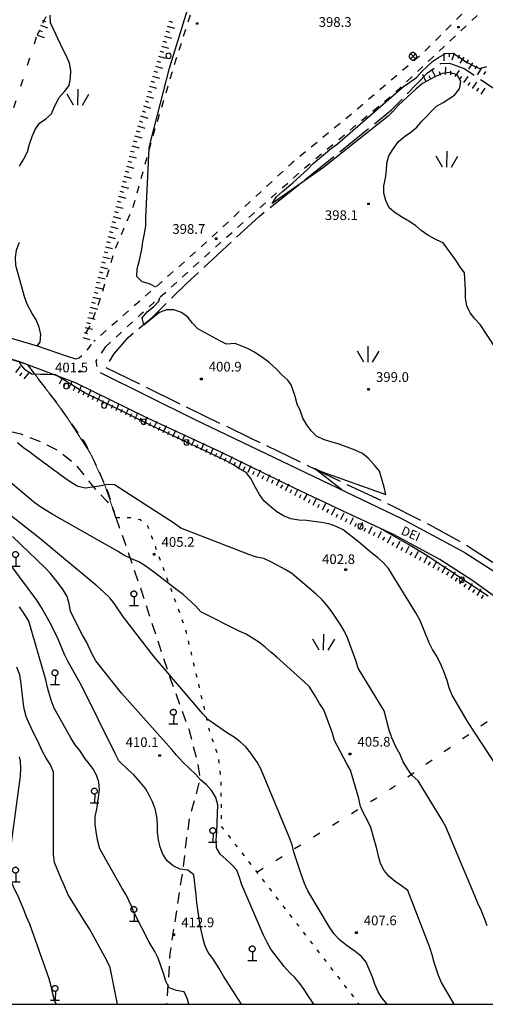
# Model space of a CAD drawing. Extents: x 1493470 to 1496130, y 5073642 to 5075330.
# Drawn here: x 1495407 to 1495532, y 5073800 to 5074065 of the extents above; entities that cross this region are included whole.
import ezdxf

# ---------------------------------------------------------------- set-up
doc = ezdxf.new("R2010")
doc.units = 0
doc.header["$LTSCALE"] = 2
doc.header["$MEASUREMENT"] = 0
for name, pattern in [('02020200', [2, 1, -1]), ('02020400', [2.5, 1.5, -1]), ('04020600', [6, 5, -1]), ('05020000', [1.5, 0.5, -1]), ('05030000', [3, 1, -2]), ('07020202', [2, 1, -1])]:
    doc.linetypes.add(name, pattern=pattern)
for name, color, linetype in [('02010300', 7, 'Continuous'), ('02020200', 7, '02020200'), ('02020400', 7, '02020400'), ('03070904', 7, 'Continuous'), ('04020600', 170, '04020600'), ('05010100', 70, 'Continuous'), ('05020111', 70, '05020000'), ('05030000', 70, '05030000'), ('05052400', 70, 'Continuous'), ('07010101', 35, 'Continuous'), ('07010102', 32, 'Continuous'), ('07020202', 7, '07020202'), ('07030201', 7, 'Continuous'), ('08020401', 7, 'Continuous'), ('10050100', 7, 'Continuous'), ('CART', 1, 'Continuous'), ('PARAM', 7, 'Continuous'), ('V05020111', 70, 'Continuous')]:
    doc.layers.add(name, color=color, linetype=linetype)
doc.styles.add('LEROY', font='LEROY', dxfattribs={"height": 0.2})
doc.styles.add('LEROYIT', font='LEROYIT', dxfattribs={"height": 0.2})

# ---------------------------------------------------------------- blocks, each defined once
blk = doc.blocks.new('Q0130025')
at = {"linetype": 'Continuous'}
blk.add_line((0, 0), (0, -0.5), dxfattribs=at)
blk = doc.blocks.new('Q0130050')
at = {"linetype": 'Continuous'}
blk.add_line((0, 0), (0, -1), dxfattribs=at)
blk = doc.blocks.new('05010100')
at = {"linetype": 'Continuous'}
for p, q in [((-0.3, 0.3), (-0.4, 0.01)), ((-0.4, 0.01), (-0.3, -0.31)), ((-0.02, 0.39), (-0.3, 0.3)), ((0.29, 0.31), (-0.02, 0.39)), ((0.39, -0.01), (0.29, 0.31)), ((-0.3, -0.31), (0, -0.41)), ((0, -0.41), (0.3, -0.32)), ((0.3, -0.32), (0.39, -0.01))]:
    blk.add_line(p, q, dxfattribs=at)
blk = doc.blocks.new('05052400')
at = {"linetype": 'Continuous'}
for p, q in [((-0.61, -1.04), (-1.46, 0.45)), ((-0.01, -1.03), (0.01, 1.12)), ((0.59, -1.03), (1.48, 0.44))]:
    blk.add_line(p, q, dxfattribs=at)
blk = doc.blocks.new('03070904')
at = {"linetype": 'Continuous'}
for p, q in [((-0.5, 0.06), (-0.51, 0.01)), ((-0.51, 0.01), (-0.51, -0.02)), ((-0.48, 0.12), (-0.5, 0.06)), ((-0.46, 0.17), (-0.48, 0.12)), ((-0.44, 0.22), (-0.46, 0.17)), ((-0.41, 0.26), (-0.44, 0.22)), ((-0.37, 0.31), (-0.41, 0.26)), ((-0.33, 0.35), (-0.37, 0.31)), ((-0.34, 0.35), (0.33, -0.37)), ((-0.34, -0.36), (0.35, 0.32)), ((-0.29, 0.39), (-0.33, 0.35)), ((-0.24, 0.42), (-0.29, 0.39)), ((-0.19, 0.45), (-0.24, 0.42)), ((-0.14, 0.47), (-0.19, 0.45)), ((-0.09, 0.49), (-0.14, 0.47)), ((-0.04, 0.49), (-0.09, 0.49)), ((0.01, 0.5), (-0.04, 0.49)), ((0.07, 0.49), (0.01, 0.5)), ((0.12, 0.48), (0.07, 0.49)), ((0.17, 0.46), (0.12, 0.48)), ((0.22, 0.43), (0.17, 0.46)), ((0.26, 0.4), (0.22, 0.43)), ((0.3, 0.37), (0.26, 0.4)), ((0.34, 0.33), (0.3, 0.37)), ((0.38, 0.29), (0.34, 0.33)), ((0.41, 0.24), (0.38, 0.29)), ((0.44, 0.19), (0.41, 0.24)), ((0.47, 0.14), (0.44, 0.19)), ((0.48, 0.09), (0.47, 0.14)), ((0.49, 0.04), (0.48, 0.09)), ((0.5, -0.02), (0.49, 0.04)), ((-0.51, -0.02), (-0.5, -0.07)), ((-0.5, -0.07), (-0.49, -0.12)), ((-0.49, -0.12), (-0.47, -0.17)), ((-0.47, -0.17), (-0.45, -0.22)), ((-0.45, -0.22), (-0.42, -0.27)), ((-0.42, -0.27), (-0.39, -0.32)), ((-0.39, -0.32), (-0.35, -0.36)), ((-0.35, -0.36), (-0.31, -0.39)), ((-0.31, -0.39), (-0.26, -0.43)), ((-0.26, -0.43), (-0.22, -0.46)), ((-0.22, -0.46), (-0.16, -0.48)), ((-0.16, -0.48), (-0.11, -0.5)), ((-0.11, -0.5), (-0.06, -0.51)), ((-0.06, -0.51), (0.01, -0.51)), ((0.01, -0.51), (0.06, -0.51)), ((0.06, -0.51), (0.11, -0.5)), ((0.11, -0.5), (0.16, -0.48)), ((0.16, -0.48), (0.21, -0.46)), ((0.21, -0.46), (0.26, -0.43)), ((0.26, -0.43), (0.3, -0.39)), ((0.3, -0.39), (0.34, -0.36)), ((0.34, -0.36), (0.38, -0.32)), ((0.38, -0.32), (0.42, -0.27)), ((0.42, -0.27), (0.44, -0.22)), ((0.44, -0.22), (0.47, -0.17)), ((0.47, -0.17), (0.48, -0.12)), ((0.48, -0.12), (0.49, -0.07)), ((0.49, -0.07), (0.5, -0.02))]:
    blk.add_line(p, q, dxfattribs=at)
blk = doc.blocks.new('08020401')
at = {"linetype": 'Continuous'}
for p, q in [((-0.1, -0.1), (-0.1, 0.1)), ((-0.1, 0.1), (0.1, 0.1)), ((0.1, 0.1), (0.1, -0.1)), ((0.1, -0.1), (-0.1, -0.1))]:
    blk.add_line(p, q, dxfattribs=at)
blk = doc.blocks.new('R0120025')
at = {"linetype": 'Continuous'}
for p, q in [((-0.51, 0.75), (-0.5, 0.8)), ((-0.51, 0.73), (-0.51, 0.75)), ((-0.51, 0.68), (-0.51, 0.73)), ((-0.5, 0.63), (-0.51, 0.68)), ((-0.5, 0.8), (-0.49, 0.86)), ((-0.48, 0.57), (-0.5, 0.63)), ((-0.49, 0.86), (-0.47, 0.91)), ((-0.46, 0.52), (-0.48, 0.57)), ((-0.47, 0.91), (-0.45, 0.96)), ((-0.43, 0.48), (-0.46, 0.52)), ((-0.45, 0.96), (-0.42, 1.01)), ((-0.39, 0.43), (-0.43, 0.48)), ((-0.42, 1.01), (-0.38, 1.05)), ((-0.36, 0.39), (-0.39, 0.43)), ((-0.38, 1.05), (-0.35, 1.09)), ((-0.31, 0.35), (-0.36, 0.39)), ((-0.35, 1.09), (-0.3, 1.13)), ((-0.27, 0.32), (-0.31, 0.35)), ((-0.3, 1.13), (-0.26, 1.16)), ((-0.22, 0.29), (-0.27, 0.32)), ((-0.26, 1.16), (-0.21, 1.19)), ((-0.17, 0.26), (-0.22, 0.29)), ((-0.21, 1.19), (-0.16, 1.22)), ((-0.12, 0.24), (-0.17, 0.26)), ((-0.16, 1.22), (-0.11, 1.23)), ((-0.07, 0.23), (-0.12, 0.24)), ((-0.11, 1.23), (-0.06, 1.24)), ((-0.02, 0.23), (-0.07, 0.23)), ((-0.06, 1.24), (-0.01, 1.25)), ((-0.01, 0.23), (-0.02, 0.23)), ((-0.01, 1.25), (-0.01, 1.25)), ((-0.01, 1.25), (0.04, 1.24)), ((0.05, 0.23), (-0.01, 0.23)), ((0.05, 0.23), (0.01, -1.21)), ((0.04, 1.24), (0.09, 1.23)), ((0.1, 0.25), (0.05, 0.23)), ((0.09, 1.23), (0.14, 1.21)), ((0.15, 0.26), (0.1, 0.25)), ((0.14, 1.21), (0.19, 1.19)), ((0.2, 0.29), (0.15, 0.26)), ((0.19, 1.19), (0.23, 1.16)), ((0.24, 0.32), (0.2, 0.29)), ((0.23, 1.16), (0.28, 1.12)), ((0.29, 0.35), (0.24, 0.32)), ((0.28, 1.12), (0.32, 1.08)), ((0.33, 0.39), (0.29, 0.35)), ((0.32, 1.08), (0.35, 1.04)), ((0.36, 0.43), (0.33, 0.39)), ((0.35, 1.04), (0.39, 1)), ((0.39, 0.48), (0.36, 0.43)), ((0.39, 1), (0.41, 0.95)), ((0.42, 0.53), (0.39, 0.48)), ((0.41, 0.95), (0.44, 0.9)), ((0.44, 0.58), (0.42, 0.53)), ((0.44, 0.9), (0.45, 0.84)), ((0.46, 0.63), (0.44, 0.58)), ((0.45, 0.84), (0.47, 0.79)), ((0.47, 0.69), (0.46, 0.63)), ((0.47, 0.79), (0.47, 0.73)), ((0.47, 0.73), (0.47, 0.69)), ((-0.75, -1.23), (0.74, -1.22))]:
    blk.add_line(p, q, dxfattribs=at)
blk = doc.blocks.new('CAMP_1F19F848')
at = {"layer": 'V05020111', "linetype": 'Continuous', "xscale": 1.600000023841858, "yscale": 1.600000023841858, "zscale": 1.600000023841858}
for p in [(1495257.304, 5074025.845), (1495267.911, 5073994.025), (1495299.731, 5073983.418), (1495161.845, 5073972.812), (1495246.698, 5073972.812), (1495331.551, 5073972.812), (1495193.665, 5073962.205), (1495278.518, 5073962.205), (1495363.371, 5073962.205), (1495225.485, 5073951.598), (1495310.338, 5073951.598), (1495395.19, 5073951.598), (1495172.452, 5073940.992), (1495257.304, 5073940.992), (1495342.157, 5073940.992), (1495204.271, 5073930.385), (1495289.124, 5073930.385), (1495373.977, 5073930.385), (1495236.091, 5073919.779), (1495320.944, 5073919.779), (1495405.797, 5073919.779), (1495183.058, 5073909.172), (1495267.911, 5073909.172), (1495352.764, 5073909.172), (1495437.617, 5073909.172), (1495214.878, 5073898.565), (1495299.731, 5073898.565), (1495384.584, 5073898.565), (1495161.845, 5073887.959), (1495246.698, 5073887.959), (1495331.551, 5073887.959), (1495416.404, 5073887.959), (1495193.665, 5073877.352), (1495278.518, 5073877.352), (1495363.371, 5073877.352), (1495448.223, 5073877.352), (1495140.632, 5073866.746), (1495225.485, 5073866.746), (1495310.338, 5073866.746), (1495395.19, 5073866.746), (1495172.452, 5073856.139), (1495257.304, 5073856.139), (1495342.157, 5073856.139), (1495427.01, 5073856.139), (1495119.419, 5073845.532), (1495204.271, 5073845.532), (1495289.124, 5073845.532), (1495373.977, 5073845.532), (1495458.83, 5073845.532), (1495151.238, 5073834.926), (1495236.091, 5073834.926), (1495320.944, 5073834.926), (1495405.797, 5073834.926), (1495183.058, 5073824.319), (1495267.911, 5073824.319), (1495352.764, 5073824.319), (1495437.617, 5073824.319), (1495130.025, 5073813.713), (1495214.878, 5073813.713), (1495299.731, 5073813.713), (1495384.584, 5073813.713), (1495469.437, 5073813.713), (1495161.845, 5073803.106), (1495246.698, 5073803.106), (1495331.551, 5073803.106), (1495416.404, 5073803.106)]:
    blk.add_blockref('R0120025', p, dxfattribs=at)

msp = doc.modelspace()

# ---------------------------------------------------------------- linework, layer by layer
at = {"layer": '02010300', "linetype": 'Continuous', "flags": 128}
for points in [[(1495291.53, 5074071.9), (1495290.62, 5074070.41), (1495287.36, 5074050.58), (1495285.6, 5074033.92), (1495285.74, 5074028.65), (1495287.45, 5074023.56), (1495290.09, 5074019.92), (1495294.82, 5074015.91), (1495300.56, 5074012.7), (1495308.11, 5074008.77), (1495319.25, 5074004.15), (1495343.94, 5073994.6), (1495364.46, 5073989.01), (1495391.52, 5073983.01), (1495411.55, 5073977.07), (1495419.36, 5073974.4), (1495421.85, 5073973.58)], [(1495536.77, 5073908.09), (1495528.71, 5073913.92), (1495519.86, 5073919.63), (1495507.41, 5073926.34), (1495493.89, 5073932.6), (1495480.77, 5073938.77), (1495460.8, 5073948.58), (1495441.28, 5073957.64), (1495421.93, 5073967.15), (1495406.96, 5073972.77), (1495392.37, 5073977.12)], [(1495428.51, 5073969.9), (1495453.84, 5073957.35), (1495509.51, 5073930.67), (1495526.42, 5073921.62), (1495538.13, 5073914.02), (1495548.51, 5073905.43), (1495565.61, 5073889.95), (1495619.29, 5073834.88), (1495626.03, 5073829.12), (1495630.3, 5073826.24), (1495633.06, 5073825.19), (1495636.94, 5073824.95)]]:
    msp.add_lwpolyline(points, dxfattribs=at)
at = {"layer": '02020200', "linetype": '02020200', "flags": 128}
for points in [[(1495658.75, 5074183.79), (1495660.91, 5074180.41), (1495661.9, 5074177.19), (1495661.73, 5074175.35), (1495660.51, 5074173.01), (1495658.82, 5074170.9), (1495639.2, 5074153.63), (1495603.64, 5074126.13), (1495567.58, 5074099.11), (1495550.01, 5074086.69), (1495537.68, 5074076.88), (1495526.26, 5074066.74), (1495515.23, 5074055.73), (1495497.86, 5074040.87), (1495480.02, 5074026.16), (1495454.5, 5074002.59), (1495436.99, 5073987.2), (1495426.84, 5073978.26)], [(1495429.87, 5073976.73), (1495439.59, 5073985.65), (1495460.89, 5074004.83), (1495484.22, 5074025.51), (1495507.52, 5074044.93), (1495532.57, 5074068.41), (1495545.93, 5074079.91), (1495561.46, 5074091.69), (1495572.64, 5074099.42), (1495584.77, 5074108.66), (1495595.58, 5074116.94), (1495610.39, 5074128.11), (1495619.54, 5074134.94), (1495632.92, 5074145.65), (1495641.86, 5074152.88), (1495652.61, 5074162), (1495659.42, 5074167.84), (1495669.85, 5074177.52)], [(1495421.85, 5073973.58), (1495422.84, 5073973.85), (1495424.44, 5073975.14), (1495426.84, 5073978.26)], [(1495429.87, 5073976.73), (1495427.32, 5073972.93), (1495427.66, 5073971.48), (1495428.51, 5073969.9)]]:
    msp.add_lwpolyline(points, dxfattribs=at)
at = {"layer": '02020400', "linetype": '02020400', "flags": 128}
for points in [[(1495229.53, 5073976.52), (1495236.6, 5073978.01), (1495245.01, 5073981.63), (1495253.51, 5073983.79), (1495262.32, 5073984.66), (1495269.72, 5073984.16), (1495278.66, 5073983.17), (1495287.66, 5073980.63), (1495294.59, 5073978.73), (1495317.97, 5073974.3), (1495333.16, 5073971.28), (1495345.42, 5073968.58), (1495367.58, 5073962.8), (1495383.37, 5073959.41), (1495395.98, 5073956.12), (1495407.21, 5073953.39), (1495412.55, 5073951.27), (1495417.37, 5073948.85), (1495421.8, 5073945.27), (1495426.7, 5073939.06), (1495430.34, 5073935.32), (1495432.27, 5073932.52)], [(1495432.77, 5073930.9), (1495430.75, 5073937.41), (1495427.8, 5073944.32), (1495424.5, 5073950.95), (1495420.61, 5073956.55), (1495416.94, 5073961.68), (1495409.04, 5073971.98)], [(1495432.77, 5073930.9), (1495439.56, 5073911.33), (1495447.25, 5073887.87), (1495452.32, 5073873.96), (1495454.61, 5073865.44), (1495455.35, 5073860.88), (1495454.27, 5073856.23), (1495452.55, 5073850.47), (1495451.81, 5073845.23), (1495450.7, 5073836.18), (1495447.26, 5073813.52), (1495446.38, 5073800)]]:
    msp.add_lwpolyline(points, dxfattribs=at)
at = {"layer": '04020600', "linetype": '04020600', "flags": 128}
msp.add_lwpolyline([(1495579.87, 5073877.8), (1495570.61, 5073886.75), (1495561.52, 5073896.16), (1495552.07, 5073904.81), (1495539.37, 5073915.3), (1495532.36, 5073919.91), (1495525.24, 5073924.46), (1495517.08, 5073928.95), (1495504.54, 5073935.26), (1495494.32, 5073940.02), (1495469.15, 5073952.19), (1495449.89, 5073961.44), (1495430.07, 5073971.19), (1495432.16, 5073974.81), (1495436.06, 5073979.33), (1495442.5, 5073984.7), (1495451.81, 5073993.88), (1495471.24, 5074011.88), (1495491.97, 5074028.49), (1495506.88, 5074040.5), (1495516.55, 5074050.5), (1495520.08, 5074052.99), (1495522.45, 5074053.09), (1495524.45, 5074052.39), (1495526.57, 5074051.53), (1495552.67, 5074034.05), (1495570.2, 5074022.7), (1495577.27, 5074018.73)], dxfattribs=at)
at = {"layer": '05020111', "linetype": 'Continuous', "lineweight": 0, "flags": 128}
for points in [[(1495240.1, 5074043.13), (1495276.56, 5074028.8), (1495280.38, 5074027.37), (1495282.35, 5074021.16), (1495285.38, 5074016.91), (1495289.16, 5074013.13), (1495294.8, 5074009.61), (1495306.76, 5074003.02), (1495317.09, 5073998.63), (1495328.73, 5073993.81), (1495342.04, 5073989.77), (1495351.4, 5073986.86), (1495371.65, 5073981.59), (1495385.4, 5073978.87), (1495394.96, 5073976.34), (1495409.04, 5073971.98), (1495418.98, 5073958.83), (1495425.93, 5073948.09), (1495429.79, 5073939.64), (1495432.77, 5073930.9)], [(1495498.15, 5073800), (1495427.3, 5073800), (1495144.09, 5073800), (1495114.66, 5073815.66)]]:
    msp.add_lwpolyline(points, dxfattribs=at)
at = {"layer": '05020111', "linetype": '05020000', "flags": 128}
msp.add_lwpolyline([(1495432.77, 5073930.9), (1495436.88, 5073930.9), (1495439.28, 5073930.36), (1495441.26, 5073928.7), (1495451.37, 5073901.17), (1495458.01, 5073873.02), (1495460.2, 5073866.77), (1495460.96, 5073860.4), (1495461.07, 5073847.86), (1495498.15, 5073800)], dxfattribs=at)
at = {"layer": '05030000', "linetype": '05030000', "flags": 128}
for points in [[(1495387.01, 5073984.01), (1495411.58, 5074060.6)], [(1495470.61, 5073835.55), (1495505.07, 5073856.88), (1495554.28, 5073891.17)]]:
    msp.add_lwpolyline(points, dxfattribs=at)
at = {"layer": '07010101', "linetype": 'Continuous', "flags": 128}
for points in [[(1495443.45, 5073992.88), (1495441.83, 5073993.71), (1495439.85, 5073994.29), (1495438.42, 5073995.74), (1495438.43, 5073997.78), (1495438.99, 5073999.72), (1495439.73, 5074002.98), (1495440.04, 5074005.13), (1495440.47, 5074007.23), (1495440.79, 5074009.42), (1495440.78, 5074011.5), (1495441.69, 5074030.2), (1495442.18, 5074032.19), (1495447.19, 5074051.7), (1495453.04, 5074071.02)], [(1495479.85, 5073966.56), (1495479, 5073967.84), (1495477.37, 5073969.27), (1495475.93, 5073970.77), (1495473.89, 5073972.65), (1495472.28, 5073973.85), (1495469.98, 5073975.39), (1495468.1, 5073976.33), (1495464.78, 5073977.74), (1495462.5, 5073977.52), (1495460.67, 5073978.41), (1495454.76, 5073981.66), (1495453.35, 5073983.21), (1495452.06, 5073984.8), (1495450.35, 5073986.02), (1495448.37, 5073986.74), (1495446.33, 5073986.77), (1495444.44, 5073986.07), (1495442.81, 5073984.65), (1495440.25, 5073982.66), (1495439.81, 5073984.63), (1495441.17, 5073986.23), (1495442.87, 5073987.6), (1495444.28, 5073989.05), (1495444.55, 5073990.11)], [(1495493.53, 5073938.33), (1495486.12, 5073944.12), (1495488.21, 5073943.23), (1495505.34, 5073937.09), (1495504.88, 5073939.05), (1495503.58, 5073943.37), (1495502.26, 5073945), (1495500.62, 5073946.83), (1495499.04, 5073948.09), (1495497.1, 5073948.97), (1495492.55, 5073950.75), (1495490.52, 5073951.23), (1495488.54, 5073951.87), (1495486.72, 5073952.77), (1495485.29, 5073954.2), (1495484.09, 5073955.84), (1495483.02, 5073957.62), (1495482.39, 5073959.52), (1495481.45, 5073961.39), (1495480.95, 5073963.45), (1495480.32, 5073965.35), (1495479.85, 5073966.56)], [(1495491.48, 5073933.74), (1495491.48, 5073933.73)], [(1495532.84, 5073909.78), (1495515.9, 5073920.98), (1495514.1, 5073921.99), (1495511.46, 5073923.68), (1495503.75, 5073928.04)], [(1495485.99, 5073800), (1495485.62, 5073800.62), (1495484.46, 5073802.27), (1495483.39, 5073803.99), (1495482.18, 5073805.63), (1495480.87, 5073807.17), (1495479.42, 5073808.58), (1495478.02, 5073810.18), (1495474.41, 5073814.81), (1495473.38, 5073816.62), (1495472.42, 5073818.58), (1495466.65, 5073832.1), (1495466, 5073834.09), (1495465.24, 5073836.06), (1495463.81, 5073837.62), (1495462.31, 5073839.03), (1495460.78, 5073840.33), (1495459.83, 5073842.11), (1495459.72, 5073844.23), (1495459.91, 5073846.37), (1495460.15, 5073853.6), (1495459.63, 5073855.63), (1495458.57, 5073857.45), (1495457.15, 5073858.99), (1495455.54, 5073860.34), (1495454.13, 5073861.86), (1495450.78, 5073865.12), (1495449.09, 5073866.96), (1495447.74, 5073868.6), (1495434.28, 5073883.7), (1495427.33, 5073892.38), (1495426.29, 5073894.31), (1495424.81, 5073897.46), (1495423.78, 5073899.27), (1495420.58, 5073905.67), (1495420.22, 5073907.7), (1495419.64, 5073909.62), (1495418.61, 5073911.48), (1495417.34, 5073913.2), (1495415.18, 5073915.84), (1495413.72, 5073917.38), (1495404.96, 5073925.76)]]:
    msp.add_lwpolyline(points, dxfattribs=at)
at = {"layer": '07010102', "linetype": 'Continuous', "flags": 128}
for points in [[(1495406.86, 5074025.38), (1495407.9, 5074027.16), (1495408.96, 5074029.23), (1495409.55, 5074031.33), (1495410.25, 5074033.32), (1495411.05, 5074035.22), (1495412.24, 5074036.95), (1495413.89, 5074038.12), (1495415.41, 5074039.49), (1495416.26, 5074041.44), (1495417.5, 5074043.89), (1495418.91, 5074045.45), (1495420.17, 5074047.08), (1495420.59, 5074049.07), (1495420.65, 5074051.08), (1495420.28, 5074053.08), (1495419.45, 5074055.01), (1495418.48, 5074056.81), (1495415.16, 5074063.94), (1495415.1, 5074066)], [(1495539.31, 5073969.74), (1495530.71, 5073982.85), (1495529.25, 5073984.32), (1495528.02, 5073985.98), (1495527.13, 5073987.84), (1495526.74, 5073989.91), (1495526.73, 5073992.02), (1495526.44, 5073996.66), (1495525.22, 5073998.38), (1495524.14, 5074000.09), (1495520.78, 5074004.77), (1495518.92, 5074005.62), (1495516.58, 5074006.85), (1495514.8, 5074008.06), (1495513.27, 5074009.46), (1495511.53, 5074010.62), (1495509.78, 5074011.6), (1495507.81, 5074012.87), (1495506.2, 5074014.22), (1495505.31, 5074016.11), (1495504.83, 5074018.12), (1495504.8, 5074020.12), (1495505.27, 5074022.16), (1495505.48, 5074024.19), (1495505.55, 5074026.23), (1495506.17, 5074028.17), (1495507.25, 5074029.91), (1495508.74, 5074032.03), (1495510.31, 5074033.35), (1495512.07, 5074034.57), (1495513.66, 5074035.91), (1495514.99, 5074037.45), (1495518.93, 5074041.51), (1495520.73, 5074042.53), (1495523.75, 5074044.52), (1495525.11, 5074046.15), (1495525.53, 5074048.14), (1495524.47, 5074049.94), (1495522.54, 5074050.58), (1495520.49, 5074050.32), (1495518.54, 5074049.39), (1495515.2, 5074047.58), (1495513.5, 5074046.19), (1495508.7, 5074041.81), (1495507.37, 5074040.23), (1495505.94, 5074038.81), (1495504.27, 5074037.45), (1495488.56, 5074025.06), (1495474.78, 5074015.35), (1495475.9, 5074017.13), (1495477.52, 5074018.6), (1495480.3, 5074020.87), (1495484.38, 5074024.57), (1495485.81, 5074026.06), (1495487.37, 5074027.48), (1495490.23, 5074029.83), (1495492.36, 5074031.39), (1495510.06, 5074046.81), (1495511.75, 5074047.93), (1495513.53, 5074049.25), (1495515.01, 5074050.8), (1495517.85, 5074053.49), (1495519.52, 5074054.62), (1495521.35, 5074055.64), (1495523.37, 5074055.73), (1495525.13, 5074054.74), (1495526.83, 5074053.47), (1495528.62, 5074052.52), (1495530.51, 5074051.69), (1495532.48, 5074052.19)], [(1495411.55, 5073977.07), (1495412.37, 5073978.08), (1495412.55, 5073980.09), (1495412.11, 5073982.08), (1495411.36, 5073984.06), (1495410.24, 5073985.81), (1495408.97, 5073988.06), (1495408.31, 5073989.98), (1495405.83, 5073998.71), (1495405.8, 5074000.81), (1495406.04, 5074002.83), (1495406.78, 5074004.73), (1495406.87, 5074004.87)], [(1495534.97, 5073864.34), (1495527.47, 5073875.78), (1495523.18, 5073883.17), (1495522.39, 5073885.08), (1495521.83, 5073887.09), (1495521.14, 5073889.05), (1495520.31, 5073891.01), (1495519.01, 5073893.63), (1495517.83, 5073895.4), (1495516.97, 5073897.22), (1495514.45, 5073903.38), (1495513.42, 5073905.26), (1495506.03, 5073917.15), (1495504.65, 5073918.78), (1495503.06, 5073920.16), (1495501.12, 5073921.66), (1495498.4, 5073924.02), (1495493.83, 5073927.56), (1495491.99, 5073928.5), (1495489.99, 5073929.2), (1495487.97, 5073929.6), (1495484, 5073930.14), (1495481.92, 5073930.15), (1495479.8, 5073930.58), (1495477.82, 5073931.38), (1495476.05, 5073932.41), (1495474.47, 5073933.7), (1495472.66, 5073935.34), (1495471.37, 5073937.09), (1495470.27, 5073938.98), (1495469.05, 5073941.39), (1495467.79, 5073943.02), (1495466.01, 5073943.99), (1495464.22, 5073945.16), (1495462.39, 5073946.16), (1495460.5, 5073947.03), (1495442.2, 5073955.62), (1495424.2, 5073964.54), (1495422.4, 5073965.56), (1495420.65, 5073966.76), (1495416.5, 5073969.28), (1495414.43, 5073969.37), (1495412.42, 5073969.33), (1495410.08, 5073969.43), (1495408.39, 5073970.6), (1495407.14, 5073972.18), (1495406.96, 5073972.77)], [(1495532.57, 5073821.06), (1495531.88, 5073823.11), (1495530.99, 5073825.34), (1495530.03, 5073827.18), (1495529.29, 5073829.13), (1495521.43, 5073847.7), (1495520.43, 5073849.56), (1495514.03, 5073860.13), (1495512.39, 5073861.53), (1495511.11, 5073863.3), (1495510.03, 5073865.23), (1495509.14, 5073867.16), (1495508.04, 5073869.24), (1495506.94, 5073871.63), (1495506.24, 5073873.76), (1495504.85, 5073878.9), (1495497.93, 5073890.38), (1495497.29, 5073892.45), (1495495.05, 5073898.51), (1495494.1, 5073900.4), (1495493.02, 5073902.23), (1495491.07, 5073905.17), (1495489.81, 5073906.85), (1495488.22, 5073908.73), (1495486.61, 5073910.26), (1495480.04, 5073915.85), (1495478.3, 5073916.92), (1495474.61, 5073918.91), (1495472.57, 5073919.84), (1495470.53, 5073920.27), (1495468.53, 5073920.92), (1495450.23, 5073928), (1495448.49, 5073929.27), (1495432.35, 5073939.68), (1495430.35, 5073939.76), (1495428.35, 5073939.34), (1495424.58, 5073938.81), (1495422.49, 5073939.22), (1495420.69, 5073940.28), (1495419.06, 5073941.45), (1495411.2, 5073947.23), (1495409.59, 5073948.5), (1495407.9, 5073949.65), (1495406.34, 5073951.02)], [(1495523.68, 5073800), (1495520.27, 5073805.86), (1495519.52, 5073807.74), (1495518.35, 5073811.27), (1495517.81, 5073813.32), (1495517.16, 5073815.3), (1495511.2, 5073830.56), (1495509.56, 5073831.88), (1495507.81, 5073833.04), (1495506.24, 5073834.37), (1495504.9, 5073835.97), (1495503.92, 5073837.84), (1495503.33, 5073839.8), (1495502.91, 5073841.78), (1495501.33, 5073847.59), (1495500.43, 5073849.47), (1495499.39, 5073851.26), (1495498.52, 5073853.17), (1495498.03, 5073855.33), (1495495.86, 5073862.94), (1495494.83, 5073864.67), (1495491.56, 5073870.95), (1495490.97, 5073872.87), (1495488.64, 5073879.2), (1495487.52, 5073880.9), (1495486.45, 5073882.77), (1495484.79, 5073885.33), (1495483.27, 5073886.84), (1495476.03, 5073893.34), (1495474.39, 5073894.65), (1495472.87, 5073896.01), (1495471.19, 5073897.34), (1495469.52, 5073898.48), (1495467.76, 5073899.51), (1495465.86, 5073900.35), (1495455.6, 5073905.58), (1495454.2, 5073907.05), (1495450.8, 5073910.24), (1495449.1, 5073911.45), (1495443.24, 5073916.07), (1495440.64, 5073917.91), (1495438.88, 5073918.97), (1495436.93, 5073919.77), (1495434.9, 5073920.75), (1495433.14, 5073921.86), (1495415.58, 5073931.77), (1495412.27, 5073933.88), (1495410.59, 5073935.13), (1495399.57, 5073944.31)], [(1495505.71, 5073800), (1495504.22, 5073801.77), (1495503.21, 5073803.55), (1495502.41, 5073805.42), (1495501.74, 5073807.31), (1495500.07, 5073811.3), (1495498.75, 5073812.87), (1495497.12, 5073814.16), (1495494.53, 5073815.98), (1495492.79, 5073817.39), (1495491.39, 5073819.02), (1495490.21, 5073820.77), (1495484.39, 5073830.48), (1495483.5, 5073832.49), (1495482.35, 5073835.51), (1495480.63, 5073840.89), (1495480.13, 5073842.85), (1495479.43, 5073844.81), (1495471.72, 5073863.32), (1495470.69, 5073865.09), (1495469.06, 5073867.56), (1495467.68, 5073869.23), (1495466.14, 5073870.59), (1495464.52, 5073871.8), (1495462.76, 5073872.9), (1495457.5, 5073876.58), (1495456.12, 5073878.13), (1495443.02, 5073893.45), (1495434.82, 5073904.12), (1495432.36, 5073907.7), (1495431.1, 5073909.27), (1495429.55, 5073910.8), (1495427.68, 5073912.45), (1495412.24, 5073925.38), (1495396.27, 5073937.77)], [(1495466.54, 5073800), (1495461.68, 5073807.58), (1495460.51, 5073809.66), (1495458.83, 5073812.31), (1495457.56, 5073813.97), (1495456.65, 5073815.88), (1495456.11, 5073817.93), (1495455.44, 5073821.16), (1495454.5, 5073827.3), (1495454.35, 5073829.42), (1495453.67, 5073834.78), (1495452.11, 5073836.03), (1495450.07, 5073836.35), (1495448.16, 5073837.2), (1495446.55, 5073838.56), (1495445.39, 5073840.33), (1495444.67, 5073842.23), (1495444.21, 5073844.25), (1495443.96, 5073846.33), (1495443.92, 5073848.41), (1495443.74, 5073850.49), (1495443.33, 5073852.59), (1495442.56, 5073854.47), (1495441.7, 5073856.28), (1495440.67, 5073858.02), (1495439.38, 5073859.67), (1495437.59, 5073861.73), (1495436.05, 5073863.05), (1495433.51, 5073865.5), (1495432.56, 5073867.46), (1495423.64, 5073885.53), (1495419.86, 5073892.27), (1495418.98, 5073894.07), (1495417.22, 5073898.21), (1495415.08, 5073902.59), (1495412.6, 5073907), (1495411.49, 5073908.67), (1495404.48, 5073918.1)], [(1495424.55, 5073865.92), (1495423.09, 5073868.24), (1495421.8, 5073869.78), (1495420.6, 5073871.67), (1495416.14, 5073879.67), (1495415.38, 5073881.83), (1495414.39, 5073885.22), (1495413.92, 5073887.24), (1495409.32, 5073903.07), (1495408.2, 5073904.88), (1495406.8, 5073906.88)], [(1495410.03, 5073874.19), (1495409.48, 5073875.48), (1495408.65, 5073877.4), (1495408.13, 5073879.42), (1495407.8, 5073881.46), (1495407.29, 5073886.2), (1495406.9, 5073888.62), (1495406.15, 5073890.63)], [(1495433.21, 5073800), (1495431.18, 5073809.9), (1495430.31, 5073811.74), (1495425.7, 5073820.28), (1495424.46, 5073822.08), (1495419.81, 5073829.66), (1495419.04, 5073831.56), (1495418.1, 5073833.56), (1495416.26, 5073838.16), (1495415.94, 5073840.3), (1495416.01, 5073842.31), (1495415.94, 5073862.46), (1495415.18, 5073864.38), (1495414.04, 5073866.17), (1495413.03, 5073867.98), (1495412.1, 5073869.92), (1495410.03, 5073874.19)], [(1495416.75, 5073800), (1495416.36, 5073800.77), (1495415.79, 5073802.83), (1495415.37, 5073804.84), (1495414.78, 5073806.87), (1495409.61, 5073821.56), (1495408.71, 5073823.49), (1495408.02, 5073825.44), (1495406.5, 5073829.08), (1495405.49, 5073830.96), (1495404.71, 5073832.95), (1495404.23, 5073834.95), (1495403.94, 5073837.01), (1495404.09, 5073839.03), (1495404.41, 5073841.48), (1495407.13, 5073861.36), (1495407.23, 5073863.37), (1495407.1, 5073865.4), (1495406.82, 5073866.56)], [(1495452.34, 5073800), (1495452, 5073801.41), (1495451.11, 5073803.31), (1495449.09, 5073803.68), (1495447.12, 5073804.41), (1495446.16, 5073806.19), (1495445.55, 5073808.31), (1495444.15, 5073812.37), (1495443.19, 5073814.22), (1495441.74, 5073816.67), (1495437.73, 5073824.4), (1495436.92, 5073826.42), (1495435.52, 5073829.44), (1495434.42, 5073831.18), (1495428.44, 5073841.85), (1495427.89, 5073843.84), (1495427.51, 5073845.81), (1495427.16, 5073848.33), (1495427.22, 5073850.48), (1495427.62, 5073852.47), (1495428.37, 5073857.63), (1495428.2, 5073859.71), (1495427.56, 5073861.65), (1495426.53, 5073863.37), (1495425.28, 5073865.03), (1495424.55, 5073865.92)]]:
    msp.add_lwpolyline(points, dxfattribs=at)
at = {"layer": '07020202', "linetype": '07020202', "flags": 128}
for points in [[(1495607.29, 5074209.51), (1495613.44, 5074207.22), (1495622.98, 5074202.34), (1495623.23, 5074198.49), (1495621.31, 5074195.99), (1495611.3, 5074185.27), (1495589.24, 5074167.15), (1495573.05, 5074155.84), (1495559.3, 5074147.37), (1495549.36, 5074141.81), (1495538.57, 5074139.91), (1495497.81, 5074133.26), (1495476.38, 5074127.02), (1495473.78, 5074125.4), (1495471.69, 5074123.23), (1495470.34, 5074120.56), (1495469.27, 5074118.24), (1495468.59, 5074114.45), (1495467.87, 5074109.23), (1495466.65, 5074103.41), (1495454.82, 5074072.34), (1495449.09, 5074054.79), (1495442.34, 5074032.4), (1495437.35, 5074014.35), (1495432.51, 5074003.1), (1495428.29, 5073988.94), (1495425.93, 5073982.61), (1495423.84, 5073979.28)], [(1495464.44, 5074126.33), (1495449.71, 5074127.93), (1495443.27, 5074128.01), (1495440.26, 5074127.25), (1495437.32, 5074124.9), (1495436.77, 5074124.12), (1495434.9, 5074120.65), (1495430.93, 5074109.98), (1495419.29, 5074077.24), (1495411.58, 5074060.6)]]:
    msp.add_lwpolyline(points, dxfattribs=at)
at = {"layer": 'CART', "linetype": 'Continuous', "lineweight": 0, "flags": 128}
msp.add_lwpolyline([(1493500, 5073800), (1496100, 5073800), (1496100, 5075300), (1493500, 5075300)], close=True, dxfattribs=at)
at = {"layer": 'PARAM', "linetype": 'Continuous', "flags": 128}
msp.add_lwpolyline([(1493500, 5073800), (1496100, 5073800), (1496100, 5075300), (1493500, 5075300), (1493500, 5073800)], dxfattribs=at)

# ---------------------------------------------------------------- block references
at = {"layer": '03070904', "linetype": 'Continuous', "xscale": 2, "yscale": 2, "zscale": 2}
msp.add_blockref('03070904', (1495512.62, 5074054.95), dxfattribs=at)
at = {"layer": '05010100', "linetype": 'Continuous', "xscale": 1.799999952316284, "yscale": 1.799999952316284, "zscale": 1.799999952316284}
for p in [(1495446.9, 5074055.07), (1495419.39, 5073966.27), (1495429.64, 5073961.06), (1495440.23, 5073956.66), (1495451.74, 5073951.13), (1495498.51, 5073928.54), (1495525.74, 5073914.19)]:
    msp.add_blockref('05010100', p, dxfattribs=at)
at = {"layer": '05052400', "linetype": 'Continuous', "xscale": 2, "yscale": 2, "zscale": 2}
for p in [(1495422.56, 5074043.87), (1495521.76, 5074027.21), (1495500.59, 5073974.73), (1495488.63, 5073897.28)]:
    msp.add_blockref('05052400', p, dxfattribs=at)
at = {"layer": '07030201', "linetype": 'Continuous'}
for name, p, xscale, yscale, zscale, rotation in [('Q0130050', (1495412.46, 5074063.26), 2.000000000539301, 2.000000000539301, 2.000000000539301, 71.53553705221053), ('Q0130025', (1495412.91, 5074064.59), 2.000000000539301, 2.000000000539301, 2.000000000539301, 71.53553705221053), ('Q0130050', (1495446.58, 5074063.03), 1.999999999328761, 1.999999999328761, 1.999999999328761, 73.4169514543351), ('Q0130025', (1495446.98, 5074064.38), 1.999999999328761, 1.999999999328761, 1.999999999328761, 73.4169514543351), ('Q0130050', (1495411.58, 5074060.6), 2.000000000539301, 2.000000000539301, 2.000000000539301, 71.53553705221053), ('Q0130025', (1495412.02, 5074061.93), 2.000000000539301, 2.000000000539301, 2.000000000539301, 71.53553705221053), ('Q0130050', (1495445.78, 5074060.35), 1.999999999328761, 1.999999999328761, 1.999999999328761, 73.4169514543351), ('Q0130025', (1495446.18, 5074061.69), 1.999999999328761, 1.999999999328761, 1.999999999328761, 73.4169514543351), ('Q0130050', (1495444.98, 5074057.67), 1.999999999328761, 1.999999999328761, 1.999999999328761, 73.4169514543351), ('Q0130025', (1495445.38, 5074059.01), 1.999999999328761, 1.999999999328761, 1.999999999328761, 73.4169514543351), ('Q0130050', (1495444.18, 5074054.98), 1.999999999328761, 1.999999999328761, 1.999999999328761, 73.4169514543351), ('Q0130025', (1495444.58, 5074056.33), 1.999999999328761, 1.999999999328761, 1.999999999328761, 73.4169514543351), ('Q0130050', (1495520.92, 5074055.74), 2.000000000160088, 2.000000000160088, 2.000000000160088, 0.493138222621018), ('Q0130025', (1495522.32, 5074055.75), 2.000000000160088, 2.000000000160088, 2.000000000160088, 0.493138222621018), ('Q0130050', (1495523.72, 5074055.74), 1.999999999945713, 1.999999999945713, 1.999999999945713, 340.0320446517456), ('Q0130025', (1495525.03, 5074055.26), 1.999999999945713, 1.999999999945713, 1.999999999945713, 340.0320446517456), ('Q0130050', (1495443.38, 5074052.3), 1.999999999328761, 1.999999999328761, 1.999999999328761, 73.4169514543351), ('Q0130025', (1495443.78, 5074053.64), 1.999999999328761, 1.999999999328761, 1.999999999328761, 73.4169514543351), ('Q0130050', (1495526.32, 5074054.72), 1.999999999420066, 1.999999999420066, 1.999999999420066, 326.2332539441857), ('Q0130025', (1495527.48, 5074053.94), 1.999999999420066, 1.999999999420066, 1.999999999420066, 326.2332539441857), ('Q0130050', (1495528.64, 5074053.16), 1.999999999420066, 1.999999999420066, 1.999999999420066, 326.2332539441857), ('Q0130025', (1495529.81, 5074052.38), 1.999999999420066, 1.999999999420066, 1.999999999420066, 326.2332539441857), ('Q0130050', (1495442.58, 5074049.62), 1.999999999328761, 1.999999999328761, 1.999999999328761, 73.4169514543351), ('Q0130025', (1495442.98, 5074050.96), 1.999999999328761, 1.999999999328761, 1.999999999328761, 73.4169514543351), ('Q0130050', (1495516.12, 5074048.2), 1.999999999892924, 1.999999999892924, 1.999999999892924, 205.7187873119535), ('Q0130025', (1495517.38, 5074048.81), 1.999999999892924, 1.999999999892924, 1.999999999892924, 205.7187873119535), ('Q0130050', (1495518.65, 5074049.41), 1.999999999892924, 1.999999999892924, 1.999999999892924, 205.7187873119535), ('Q0130025', (1495519.99, 5074049.78), 2.0000000002285, 2.0000000002285, 2.0000000002285, 194.5904035338937), ('Q0130050', (1495521.36, 5074050.04), 2.000000000050347, 2.000000000050347, 2.000000000050347, 178.2227243724678), ('Q0130025', (1495522.76, 5074049.99), 2.000000000050347, 2.000000000050347, 2.000000000050347, 178.2227243724678), ('Q0130050', (1495524, 5074049.47), 1.999999999389809, 1.999999999389809, 1.999999999389809, 145.490160367192), ('Q0130050', (1495530.97, 5074051.61), 1.999999999420066, 1.999999999420066, 1.999999999420066, 326.2332539441857), ('Q0130025', (1495532.14, 5074050.83), 1.999999999420066, 1.999999999420066, 1.999999999420066, 326.2332539441857), ('Q0130050', (1495441.78, 5074046.93), 1.999999999328761, 1.999999999328761, 1.999999999328761, 73.4169514543351), ('Q0130025', (1495442.18, 5074048.28), 1.999999999328761, 1.999999999328761, 1.999999999328761, 73.4169514543351), ('Q0130025', (1495525.16, 5074048.68), 1.999999999389809, 1.999999999389809, 1.999999999389809, 145.490160367192), ('Q0130050', (1495526.31, 5074047.89), 1.999999999389809, 1.999999999389809, 1.999999999389809, 145.490160367192), ('Q0130025', (1495527.46, 5074047.1), 1.999999999389809, 1.999999999389809, 1.999999999389809, 145.490160367192), ('Q0130050', (1495528.62, 5074046.3), 1.999999999389809, 1.999999999389809, 1.999999999389809, 145.490160367192), ('Q0130050', (1495440.98, 5074044.25), 1.999999999328761, 1.999999999328761, 1.999999999328761, 73.4169514543351), ('Q0130025', (1495441.38, 5074045.59), 1.999999999328761, 1.999999999328761, 1.999999999328761, 73.4169514543351), ('Q0130025', (1495529.77, 5074045.51), 1.999999999389809, 1.999999999389809, 1.999999999389809, 145.490160367192), ('Q0130050', (1495530.93, 5074044.72), 1.999999999389809, 1.999999999389809, 1.999999999389809, 145.490160367192), ('Q0130025', (1495440.58, 5074042.91), 1.999999999328761, 1.999999999328761, 1.999999999328761, 73.4169514543351), ('Q0130025', (1495439.78, 5074040.22), 1.999999999328761, 1.999999999328761, 1.999999999328761, 73.4169514543351), ('Q0130050', (1495440.18, 5074041.57), 1.999999999328761, 1.999999999328761, 1.999999999328761, 73.4169514543351), ('Q0130025', (1495438.99, 5074037.54), 1.999999999328761, 1.999999999328761, 1.999999999328761, 73.4169514543351), ('Q0130050', (1495439.38, 5074038.88), 1.999999999328761, 1.999999999328761, 1.999999999328761, 73.4169514543351), ('Q0130025', (1495438.19, 5074034.86), 1.999999999328761, 1.999999999328761, 1.999999999328761, 73.4169514543351), ('Q0130050', (1495438.59, 5074036.2), 1.999999999328761, 1.999999999328761, 1.999999999328761, 73.4169514543351), ('Q0130025', (1495437.43, 5074032.16), 1.99999999914138, 1.99999999914138, 1.99999999914138, 75.06530360164506), ('Q0130050', (1495437.79, 5074033.51), 1.99999999914138, 1.99999999914138, 1.99999999914138, 75.06530360164506), ('Q0130025', (1495436.71, 5074029.46), 1.99999999914138, 1.99999999914138, 1.99999999914138, 75.06530360164506), ('Q0130050', (1495437.07, 5074030.81), 1.99999999914138, 1.99999999914138, 1.99999999914138, 75.06530360164506), ('Q0130025', (1495435.99, 5074026.75), 1.99999999914138, 1.99999999914138, 1.99999999914138, 75.06530360164506), ('Q0130050', (1495436.35, 5074028.1), 1.99999999914138, 1.99999999914138, 1.99999999914138, 75.06530360164506), ('Q0130025', (1495435.27, 5074024.05), 1.99999999914138, 1.99999999914138, 1.99999999914138, 75.06530360164506), ('Q0130050', (1495435.63, 5074025.4), 1.99999999914138, 1.99999999914138, 1.99999999914138, 75.06530360164506), ('Q0130025', (1495434.55, 5074021.34), 1.99999999914138, 1.99999999914138, 1.99999999914138, 75.06530360164506), ('Q0130050', (1495434.91, 5074022.69), 1.99999999914138, 1.99999999914138, 1.99999999914138, 75.06530360164506), ('Q0130025', (1495433.82, 5074018.63), 1.99999999914138, 1.99999999914138, 1.99999999914138, 75.06530360164506), ('Q0130050', (1495434.18, 5074019.99), 1.99999999914138, 1.99999999914138, 1.99999999914138, 75.06530360164506), ('Q0130025', (1495433.1, 5074015.93), 1.99999999914138, 1.99999999914138, 1.99999999914138, 75.06530360164506), ('Q0130050', (1495433.46, 5074017.28), 1.99999999914138, 1.99999999914138, 1.99999999914138, 75.06530360164506), ('Q0130025', (1495432.38, 5074013.22), 1.99999999914138, 1.99999999914138, 1.99999999914138, 75.06530360164506), ('Q0130050', (1495432.74, 5074014.58), 1.99999999914138, 1.99999999914138, 1.99999999914138, 75.06530360164506), ('Q0130025', (1495431.66, 5074010.52), 1.99999999914138, 1.99999999914138, 1.99999999914138, 75.06530360164506), ('Q0130050', (1495432.02, 5074011.87), 1.99999999914138, 1.99999999914138, 1.99999999914138, 75.06530360164506), ('Q0130025', (1495430.95, 5074007.81), 1.999999999764769, 1.999999999764769, 1.999999999764769, 76.01020441013704), ('Q0130050', (1495431.3, 5074009.17), 1.99999999914138, 1.99999999914138, 1.99999999914138, 75.06530360164506), ('Q0130025', (1495430.27, 5074005.09), 1.999999999764769, 1.999999999764769, 1.999999999764769, 76.01020441013704), ('Q0130050', (1495430.61, 5074006.45), 1.999999999764769, 1.999999999764769, 1.999999999764769, 76.01020441013704), ('Q0130025', (1495429.6, 5074002.38), 1.999999999764769, 1.999999999764769, 1.999999999764769, 76.01020441013704), ('Q0130050', (1495429.94, 5074003.73), 1.999999999764769, 1.999999999764769, 1.999999999764769, 76.01020441013704), ('Q0130025', (1495428.92, 5073999.66), 1.999999999764769, 1.999999999764769, 1.999999999764769, 76.01020441013704), ('Q0130050', (1495429.26, 5074001.02), 1.999999999764769, 1.999999999764769, 1.999999999764769, 76.01020441013704), ('Q0130025', (1495428.24, 5073996.94), 1.999999999764769, 1.999999999764769, 1.999999999764769, 76.01020441013704), ('Q0130050', (1495428.58, 5073998.3), 1.999999999764769, 1.999999999764769, 1.999999999764769, 76.01020441013704), ('Q0130025', (1495427.57, 5073994.22), 1.999999999764769, 1.999999999764769, 1.999999999764769, 76.01020441013704), ('Q0130050', (1495427.91, 5073995.58), 1.999999999764769, 1.999999999764769, 1.999999999764769, 76.01020441013704), ('Q0130025', (1495426.89, 5073991.51), 1.999999999764769, 1.999999999764769, 1.999999999764769, 76.01020441013704), ('Q0130050', (1495427.23, 5073992.87), 1.999999999764769, 1.999999999764769, 1.999999999764769, 76.01020441013704), ('Q0130025', (1495426.21, 5073988.79), 1.999999999764769, 1.999999999764769, 1.999999999764769, 76.01020441013704), ('Q0130050', (1495426.55, 5073990.15), 1.999999999764769, 1.999999999764769, 1.999999999764769, 76.01020441013704), ('Q0130025', (1495425.54, 5073986.07), 1.999999999764769, 1.999999999764769, 1.999999999764769, 76.01020441013704), ('Q0130050', (1495425.87, 5073987.43), 1.999999999764769, 1.999999999764769, 1.999999999764769, 76.01020441013704), ('Q0130025', (1495424.86, 5073983.36), 1.999999999764769, 1.999999999764769, 1.999999999764769, 76.01020441013704), ('Q0130050', (1495425.2, 5073984.72), 1.999999999764769, 1.999999999764769, 1.999999999764769, 76.01020441013704), ('Q0130050', (1495424.52, 5073982), 1.999999999764769, 1.999999999764769, 1.999999999764769, 76.01020441013704), ('Q0130050', (1495423.84, 5073979.28), 1.999999999764769, 1.999999999764769, 1.999999999764769, 76.01020441013704), ('Q0130025', (1495424.18, 5073980.64), 1.999999999764769, 1.999999999764769, 1.999999999764769, 76.01020441013704), ('Q0130050', (1495405.87, 5073969.9), 1.999999999473531, 1.999999999473531, 1.999999999473531, 141.9488019278052), ('Q0130025', (1495406.97, 5073969.03), 1.999999999473531, 1.999999999473531, 1.999999999473531, 141.9488019278052), ('Q0130050', (1495408.07, 5073968.17), 1.999999999473531, 1.999999999473531, 1.999999999473531, 141.9488019278052), ('Q0130050', (1495417.62, 5073966.88), 2.000000000468513, 2.000000000468513, 2.000000000468513, 154.4590153546247), ('Q0130050', (1495420.14, 5073965.68), 2.000000000468513, 2.000000000468513, 2.000000000468513, 154.4590153546247), ('Q0130025', (1495418.88, 5073966.28), 2.000000000468513, 2.000000000468513, 2.000000000468513, 154.4590153546247), ('Q0130025', (1495421.4, 5073965.07), 2.000000000468513, 2.000000000468513, 2.000000000468513, 154.4590153546247), ('Q0130050', (1495422.67, 5073964.47), 2.000000000468513, 2.000000000468513, 2.000000000468513, 154.4590153546247), ('Q0130050', (1495425.2, 5073963.27), 1.999999999883279, 1.999999999883279, 1.999999999883279, 154.9691714621379), ('Q0130025', (1495423.93, 5073963.87), 2.000000000468513, 2.000000000468513, 2.000000000468513, 154.4590153546247), ('Q0130025', (1495426.47, 5073962.68), 1.999999999883279, 1.999999999883279, 1.999999999883279, 154.9691714621379), ('Q0130050', (1495427.74, 5073962.09), 1.999999999883279, 1.999999999883279, 1.999999999883279, 154.9691714621379), ('Q0130025', (1495429.01, 5073961.5), 1.999999999883279, 1.999999999883279, 1.999999999883279, 154.9691714621379), ('Q0130050', (1495430.27, 5073960.9), 1.999999999883279, 1.999999999883279, 1.999999999883279, 154.9691714621379), ('Q0130025', (1495431.54, 5073960.31), 1.999999999883279, 1.999999999883279, 1.999999999883279, 154.9691714621379), ('Q0130050', (1495432.81, 5073959.72), 1.999999999883279, 1.999999999883279, 1.999999999883279, 154.9691714621379), ('Q0130025', (1495434.08, 5073959.13), 1.999999999883279, 1.999999999883279, 1.999999999883279, 154.9691714621379), ('Q0130050', (1495435.35, 5073958.53), 1.999999999883279, 1.999999999883279, 1.999999999883279, 154.9691714621379), ('Q0130025', (1495436.62, 5073957.94), 1.999999999883279, 1.999999999883279, 1.999999999883279, 154.9691714621379), ('Q0130050', (1495437.88, 5073957.35), 1.999999999883279, 1.999999999883279, 1.999999999883279, 154.9691714621379), ('Q0130025', (1495439.15, 5073956.76), 1.999999999883279, 1.999999999883279, 1.999999999883279, 154.9691714621379), ('Q0130050', (1495440.42, 5073956.16), 1.999999999883279, 1.999999999883279, 1.999999999883279, 154.9691714621379), ('Q0130025', (1495441.69, 5073955.57), 1.999999999883279, 1.999999999883279, 1.999999999883279, 154.9691714621379), ('Q0130050', (1495442.96, 5073954.98), 1.999999999883279, 1.999999999883279, 1.999999999883279, 154.9691714621379), ('Q0130025', (1495444.23, 5073954.39), 1.999999999883279, 1.999999999883279, 1.999999999883279, 154.9691714621379), ('Q0130050', (1495445.5, 5073953.8), 1.999999999883279, 1.999999999883279, 1.999999999883279, 154.9691714621379), ('Q0130050', (1495448.03, 5073952.61), 1.999999999883279, 1.999999999883279, 1.999999999883279, 154.9691714621379), ('Q0130025', (1495446.76, 5073953.2), 1.999999999883279, 1.999999999883279, 1.999999999883279, 154.9691714621379), ('Q0130025', (1495449.3, 5073952.02), 1.999999999883279, 1.999999999883279, 1.999999999883279, 154.9691714621379), ('Q0130050', (1495450.57, 5073951.43), 1.999999999883279, 1.999999999883279, 1.999999999883279, 154.9691714621379), ('Q0130025', (1495451.84, 5073950.83), 1.999999999883279, 1.999999999883279, 1.999999999883279, 154.9691714621379), ('Q0130050', (1495453.11, 5073950.24), 1.999999999883279, 1.999999999883279, 1.999999999883279, 154.9691714621379), ('Q0130025', (1495454.38, 5073949.65), 1.999999999883279, 1.999999999883279, 1.999999999883279, 154.9691714621379), ('Q0130050', (1495455.64, 5073949.06), 1.999999999883279, 1.999999999883279, 1.999999999883279, 154.9691714621379), ('Q0130025', (1495456.91, 5073948.46), 1.999999999883279, 1.999999999883279, 1.999999999883279, 154.9691714621379), ('Q0130050', (1495458.18, 5073947.87), 2.000000000222778, 2.000000000222778, 2.000000000222778, 154.7238781557648), ('Q0130025', (1495459.45, 5073947.27), 2.000000000222778, 2.000000000222778, 2.000000000222778, 154.7238781557648), ('Q0130050', (1495460.71, 5073946.67), 2.000000000222778, 2.000000000222778, 2.000000000222778, 154.7238781557648), ('Q0130025', (1495461.98, 5073946.08), 2.000000000222778, 2.000000000222778, 2.000000000222778, 154.7238781557648), ('Q0130050', (1495463.24, 5073945.48), 2.000000000222778, 2.000000000222778, 2.000000000222778, 154.7238781557648), ('Q0130025', (1495464.51, 5073944.88), 2.000000000222778, 2.000000000222778, 2.000000000222778, 154.7238781557648), ('Q0130050', (1495465.78, 5073944.28), 2.000000000222778, 2.000000000222778, 2.000000000222778, 154.7238781557648), ('Q0130025', (1495467.04, 5073943.68), 2.000000000222778, 2.000000000222778, 2.000000000222778, 154.7238781557648), ('Q0130050', (1495468.31, 5073943.09), 2.000000000222778, 2.000000000222778, 2.000000000222778, 154.7238781557648), ('Q0130050', (1495470.84, 5073941.89), 2.000000000222778, 2.000000000222778, 2.000000000222778, 154.7238781557648), ('Q0130025', (1495469.57, 5073942.49), 2.000000000222778, 2.000000000222778, 2.000000000222778, 154.7238781557648), ('Q0130025', (1495472.11, 5073941.29), 2.000000000222778, 2.000000000222778, 2.000000000222778, 154.7238781557648), ('Q0130050', (1495473.37, 5073940.7), 2.000000000222778, 2.000000000222778, 2.000000000222778, 154.7238781557648), ('Q0130025', (1495474.64, 5073940.1), 2.000000000222778, 2.000000000222778, 2.000000000222778, 154.7238781557648), ('Q0130050', (1495475.89, 5073939.47), 2.000000000162724, 2.000000000162724, 2.000000000162724, 152.1244424673165), ('Q0130025', (1495477.13, 5073938.82), 2.000000000162724, 2.000000000162724, 2.000000000162724, 152.1244424673165), ('Q0130050', (1495478.36, 5073938.16), 2.000000000162724, 2.000000000162724, 2.000000000162724, 152.1244424673165), ('Q0130025', (1495479.6, 5073937.51), 2.000000000162724, 2.000000000162724, 2.000000000162724, 152.1244424673165), ('Q0130050', (1495480.84, 5073936.85), 2.000000000162724, 2.000000000162724, 2.000000000162724, 152.1244424673165), ('Q0130025', (1495482.08, 5073936.2), 2.000000000162724, 2.000000000162724, 2.000000000162724, 152.1244424673165), ('Q0130050', (1495483.31, 5073935.54), 2.000000000162724, 2.000000000162724, 2.000000000162724, 152.1244424673165), ('Q0130025', (1495484.55, 5073934.89), 2.000000000162724, 2.000000000162724, 2.000000000162724, 152.1244424673165), ('Q0130050', (1495485.79, 5073934.23), 2.000000000162724, 2.000000000162724, 2.000000000162724, 152.1244424673165), ('Q0130025', (1495487.03, 5073933.58), 2.000000000162724, 2.000000000162724, 2.000000000162724, 152.1244424673165), ('Q0130050', (1495488.26, 5073932.93), 2.000000000162724, 2.000000000162724, 2.000000000162724, 152.1244424673165), ('Q0130025', (1495489.5, 5073932.27), 2.000000000162724, 2.000000000162724, 2.000000000162724, 152.1244424673165), ('Q0130050', (1495490.74, 5073931.62), 2.000000000162724, 2.000000000162724, 2.000000000162724, 152.1244424673165), ('Q0130025', (1495491.98, 5073930.96), 2.000000000162724, 2.000000000162724, 2.000000000162724, 152.1244424673165), ('Q0130050', (1495493.23, 5073930.33), 1.999999999708439, 1.999999999708439, 1.999999999708439, 154.0009797495578), ('Q0130025', (1495494.49, 5073929.72), 1.999999999708439, 1.999999999708439, 1.999999999708439, 154.0009797495578), ('Q0130050', (1495495.74, 5073929.11), 1.999999999708439, 1.999999999708439, 1.999999999708439, 154.0009797495578), ('Q0130025', (1495497, 5073928.49), 1.999999999708439, 1.999999999708439, 1.999999999708439, 154.0009797495578), ('Q0130050', (1495498.26, 5073927.88), 1.999999999708439, 1.999999999708439, 1.999999999708439, 154.0009797495578), ('Q0130025', (1495499.52, 5073927.27), 1.999999999708439, 1.999999999708439, 1.999999999708439, 154.0009797495578), ('Q0130050', (1495500.78, 5073926.65), 1.999999999708439, 1.999999999708439, 1.999999999708439, 154.0009797495578), ('Q0130025', (1495502.04, 5073926.04), 1.999999999708439, 1.999999999708439, 1.999999999708439, 154.0009797495578), ('Q0130050', (1495503.29, 5073925.42), 1.999999999708439, 1.999999999708439, 1.999999999708439, 154.0009797495578), ('Q0130025', (1495504.54, 5073924.78), 1.999999999839276, 1.999999999839276, 1.999999999839276, 151.3477808376059), ('Q0130050', (1495505.76, 5073924.11), 1.999999999839276, 1.999999999839276, 1.999999999839276, 151.3477808376059), ('Q0130025', (1495506.99, 5073923.44), 1.999999999839276, 1.999999999839276, 1.999999999839276, 151.3477808376059), ('Q0130050', (1495508.22, 5073922.76), 1.999999999839276, 1.999999999839276, 1.999999999839276, 151.3477808376059), ('Q0130025', (1495509.45, 5073922.09), 1.999999999839276, 1.999999999839276, 1.999999999839276, 151.3477808376059), ('Q0130050', (1495510.68, 5073921.42), 1.999999999839276, 1.999999999839276, 1.999999999839276, 151.3477808376059), ('Q0130025', (1495511.91, 5073920.75), 1.999999999839276, 1.999999999839276, 1.999999999839276, 151.3477808376059), ('Q0130050', (1495513.14, 5073920.08), 1.999999999839276, 1.999999999839276, 1.999999999839276, 151.3477808376059), ('Q0130025', (1495514.36, 5073919.41), 1.999999999839276, 1.999999999839276, 1.999999999839276, 151.3477808376059), ('Q0130050', (1495515.59, 5073918.74), 1.999999999839276, 1.999999999839276, 1.999999999839276, 151.3477808376059), ('Q0130025', (1495516.82, 5073918.07), 1.999999999839276, 1.999999999839276, 1.999999999839276, 151.3477808376059), ('Q0130050', (1495518.05, 5073917.39), 1.999999999839276, 1.999999999839276, 1.999999999839276, 151.3477808376059), ('Q0130025', (1495519.28, 5073916.72), 1.999999999839276, 1.999999999839276, 1.999999999839276, 151.3477808376059), ('Q0130050', (1495520.51, 5073916.05), 1.999999999839276, 1.999999999839276, 1.999999999839276, 151.3477808376059), ('Q0130025', (1495521.74, 5073915.38), 1.999999999839276, 1.999999999839276, 1.999999999839276, 151.3477808376059), ('Q0130050', (1495522.9, 5073914.61), 2.00000000046343, 2.00000000046343, 2.00000000046343, 146.1851846080418), ('Q0130025', (1495524.07, 5073913.83), 2.00000000046343, 2.00000000046343, 2.00000000046343, 146.1851846080418), ('Q0130050', (1495525.23, 5073913.05), 2.00000000046343, 2.00000000046343, 2.00000000046343, 146.1851846080418), ('Q0130025', (1495526.39, 5073912.27), 2.00000000046343, 2.00000000046343, 2.00000000046343, 146.1851846080418), ('Q0130050', (1495527.55, 5073911.49), 2.00000000046343, 2.00000000046343, 2.00000000046343, 146.1851846080418), ('Q0130025', (1495528.72, 5073910.71), 2.00000000046343, 2.00000000046343, 2.00000000046343, 146.1851846080418), ('Q0130050', (1495529.88, 5073909.93), 2.00000000046343, 2.00000000046343, 2.00000000046343, 146.1851846080418), ('Q0130025', (1495531.04, 5073909.15), 2.00000000046343, 2.00000000046343, 2.00000000046343, 146.1851846080418)]:
    msp.add_blockref(name, p, dxfattribs=dict(at, xscale=xscale, yscale=yscale, zscale=zscale, rotation=rotation))
at = {"layer": '08020401', "linetype": 'Continuous', "xscale": 2, "yscale": 2, "zscale": 2}
for p in [(1495454.58, 5074063.77), (1495524.88, 5074062.76), (1495500.65, 5074015.24), (1495459.69, 5074005.9), (1495423.08, 5073970.15), (1495455.71, 5073968.17), (1495500.68, 5073965.38), (1495443.03, 5073921.02), (1495494.53, 5073916.9), (1495444.53, 5073866.9), (1495495.71, 5073867.31), (1495497.39, 5073819.26), (1495448.34, 5073818.74)]:
    msp.add_blockref('08020401', p, dxfattribs=at)
at = {"layer": 'V05020111', "linetype": 'Continuous'}
msp.add_blockref('CAMP_1F19F848', (0, 0), dxfattribs=at)

# ---------------------------------------------------------------- texts
at = {"layer": '08020401', "linetype": 'Continuous', "style": 'LEROYIT'}
for s, p in [('398.3', (1495487.27, 5074062.85)), ('398.1', (1495488.94, 5074010.91)), ('398.7', (1495447.93, 5074007.19)), ('400.9', (1495457.71, 5073970.17)), ('401.5', (1495416.39, 5073969.95)), ('399.0', (1495502.68, 5073967.38)), ('405.2', (1495445.03, 5073923.02)), ('402.8', (1495488.18, 5073918.41)), ('410.1', (1495435.36, 5073869.19)), ('405.8', (1495497.71, 5073869.31)), ('412.9', (1495450.34, 5073820.74)), ('407.6', (1495499.39, 5073821.26))]:
    msp.add_text(s, height=2.6, dxfattribs=at).set_placement(p)
at = {"layer": '10050100', "linetype": 'Continuous', "style": 'LEROY'}
msp.add_text('DEI', height=2.4, rotation=336.7265, dxfattribs=at).set_placement((1495509.21, 5073926.47))

doc.saveas('drawing.dxf')
